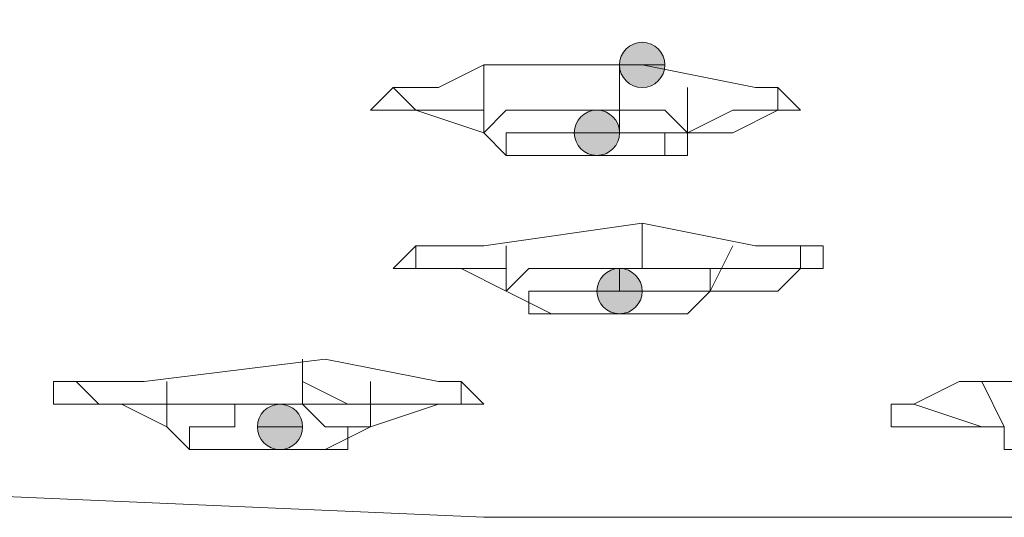
# Model space of a CAD drawing. Units: millimetres. Extents: x 44 to 166, y -229 to -68.
# Drawn here: x 62 to 64, y -102 to -101 of the extents above; entities that cross this region are included whole.
import ezdxf

# ---------------------------------------------------------------- set-up
doc = ezdxf.new("R2010")
doc.units = ezdxf.units.MM
doc.header["$MEASUREMENT"] = 0
doc.layers.add('Capa 1', color=7, linetype='Continuous', lineweight=0)

msp = doc.modelspace()

# ---------------------------------------------------------------- hatches: boundary and pattern name
at = {"layer": 'Capa 1', "true_color": 0x12100c, "transparency": 33554687}
h = msp.add_hatch(color=28, dxfattribs=at)
h.dxf.hatch_style = 2
edge = h.paths.add_edge_path()
edge.add_spline(control_points=[(63.5114, -100.9192), (63.5114, -100.9192), (63.5558, -100.9192), (63.5558, -100.9192), (63.5558, -100.8945), (63.5361, -100.8748), (63.5114, -100.8748), (63.4867, -100.8748), (63.4669, -100.8945), (63.4669, -100.9192), (63.4669, -100.9439), (63.4867, -100.9637), (63.5114, -100.9637), (63.5361, -100.9637), (63.5558, -100.9439), (63.5558, -100.9192), (63.5558, -100.9192), (63.5114, -100.9192), (63.5114, -100.9192)], knot_values=[0, 0, 0, 0, 1, 1, 1, 2, 2, 2, 3, 3, 3, 4, 4, 4, 5, 5, 5, 6, 6, 6, 6], degree=3, periodic=0)
h = msp.add_hatch(color=28, dxfattribs=at)
h.dxf.hatch_style = 2
edge = h.paths.add_edge_path()
edge.add_spline(control_points=[(63.4225, -101.0526), (63.4225, -101.0526), (63.4669, -101.0526), (63.4669, -101.0526), (63.4669, -101.0279), (63.4472, -101.0082), (63.4225, -101.0082), (63.3978, -101.0082), (63.378, -101.0279), (63.378, -101.0526), (63.378, -101.0773), (63.3978, -101.0971), (63.4225, -101.0971), (63.4472, -101.0971), (63.4669, -101.0773), (63.4669, -101.0526), (63.4669, -101.0526), (63.4225, -101.0526), (63.4225, -101.0526)], knot_values=[0, 0, 0, 0, 1, 1, 1, 2, 2, 2, 3, 3, 3, 4, 4, 4, 5, 5, 5, 6, 6, 6, 6], degree=3, periodic=0)
h = msp.add_hatch(color=28, dxfattribs=at)
h.dxf.hatch_style = 2
edge = h.paths.add_edge_path()
edge.add_spline(control_points=[(63.4669, -101.3638), (63.4669, -101.3638), (63.5114, -101.3638), (63.5114, -101.3638), (63.5114, -101.3391), (63.4916, -101.3193), (63.4669, -101.3193), (63.4422, -101.3193), (63.4225, -101.3391), (63.4225, -101.3638), (63.4225, -101.3885), (63.4422, -101.4082), (63.4669, -101.4082), (63.4916, -101.4082), (63.5114, -101.3885), (63.5114, -101.3638), (63.5114, -101.3638), (63.4669, -101.3638), (63.4669, -101.3638)], knot_values=[0, 0, 0, 0, 1, 1, 1, 2, 2, 2, 3, 3, 3, 4, 4, 4, 5, 5, 5, 6, 6, 6, 6], degree=3, periodic=0)
h = msp.add_hatch(color=28, dxfattribs=at)
h.dxf.hatch_style = 2
edge = h.paths.add_edge_path()
edge.add_spline(control_points=[(62.8002, -101.6304), (62.8002, -101.6304), (62.8446, -101.6304), (62.8446, -101.6304), (62.8446, -101.6057), (62.8249, -101.586), (62.8002, -101.586), (62.7755, -101.586), (62.7557, -101.6057), (62.7557, -101.6304), (62.7557, -101.6551), (62.7755, -101.6749), (62.8002, -101.6749), (62.8249, -101.6749), (62.8446, -101.6551), (62.8446, -101.6304), (62.8446, -101.6304), (62.8002, -101.6304), (62.8002, -101.6304)], knot_values=[0, 0, 0, 0, 1, 1, 1, 2, 2, 2, 3, 3, 3, 4, 4, 4, 5, 5, 5, 6, 6, 6, 6], degree=3, periodic=0)

# ---------------------------------------------------------------- linework, layer by layer
at = {"layer": 'Capa 1', "color": 28, "lineweight": 9, "true_color": 0x12100c}
msp.add_line((64.1781, -101.5415), (64.2225, -101.6304), dxfattribs=at)
for points, knots in [([(65.2893, -101.8082), (65.2893, -101.8082), (63.2002, -101.8082), (63.2002, -101.8082), (63.2002, -101.8082), (61.1555, -101.7193), (61.1555, -101.7193), (61.1555, -101.7193), (60.1331, -101.6749), (60.1331, -101.6749), (60.1331, -101.6749), (59.1997, -101.586), (59.1997, -101.586), (59.1997, -101.586), (58.2662, -101.4971), (58.2662, -101.4971), (58.2662, -101.4971), (57.4217, -101.4081), (57.4217, -101.4081), (57.4217, -101.4081), (56.5771, -101.3193), (56.5771, -101.3193), (56.5771, -101.3193), (55.8215, -101.1859), (55.8215, -101.1859), (55.8215, -101.1859), (55.1103, -101.0526), (55.1103, -101.0526), (55.1103, -101.0526), (54.4435, -100.9192), (54.4435, -100.9192), (54.4435, -100.9192), (53.8657, -100.7414), (53.8657, -100.7414), (53.8657, -100.7414), (53.3323, -100.6081), (53.3323, -100.6081), (53.3323, -100.6081), (52.9322, -100.4303), (52.9322, -100.4303), (52.9322, -100.4303), (52.5766, -100.2525), (52.5766, -100.2525), (52.5766, -100.2525), (52.3988, -100.1636), (52.3988, -100.1636), (52.3988, -100.1636), (52.2655, -100.0746), (52.2655, -100.0746), (52.2655, -100.0746), (52.1766, -99.9858), (52.1766, -99.9858), (52.1766, -99.9858), (52.0877, -99.8524), (52.0877, -99.8524), (52.0877, -99.8524), (51.9988, -99.7635), (51.9988, -99.7635), (51.9988, -99.7635), (51.9543, -99.6746), (51.9543, -99.6746), (51.9543, -99.6746), (51.9543, -99.5857), (51.9543, -99.5857), (51.9543, -99.5857), (51.9543, -99.4968), (51.9543, -99.4968), (51.9543, -99.4968), (51.9988, -99.3635), (51.9988, -99.3635), (51.9988, -99.3635), (52.0432, -99.2746), (52.0432, -99.2746), (52.0432, -99.2746), (52.1321, -99.1857), (52.1321, -99.1857), (52.1321, -99.1857), (52.2655, -99.0968), (52.2655, -99.0968), (52.2655, -99.0968), (52.3988, -99.0079), (52.3988, -99.0079), (52.3988, -99.0079), (52.5322, -98.9189), (52.5322, -98.9189), (52.5322, -98.9189), (52.71, -98.7856), (52.71, -98.7856), (52.71, -98.7856), (52.9322, -98.6967), (52.9322, -98.6967), (52.9322, -98.6967), (53.3323, -98.5634), (53.3323, -98.5634), (53.3323, -98.5634), (53.7768, -98.43), (53.7768, -98.43), (53.7768, -98.43), (54.2657, -98.2967), (54.2657, -98.2967), (54.2657, -98.2967), (54.8436, -98.1633), (54.8436, -98.1633), (54.8436, -98.1633), (55.4659, -98.03), (55.4659, -98.03), (55.4659, -98.03), (56.0882, -97.9411), (56.0882, -97.9411), (56.0882, -97.9411), (56.7994, -97.8077), (56.7994, -97.8077), (56.7994, -97.8077), (57.555, -97.7188), (57.555, -97.7188), (57.555, -97.7188), (58.3551, -97.6299), (58.3551, -97.6299), (58.3551, -97.6299), (59.1997, -97.541), (59.1997, -97.541), (59.1997, -97.541), (60.0442, -97.4966), (60.0442, -97.4966), (60.0442, -97.4966), (60.8888, -97.4521), (60.8888, -97.4521), (60.8888, -97.4521), (62.7112, -97.3632), (62.7112, -97.3632), (62.7112, -97.3632), (64.5781, -97.3188), (64.5781, -97.3188)], [0, 0, 0, 0, 1, 1, 1, 2, 2, 2, 3, 3, 3, 4, 4, 4, 5, 5, 5, 6, 6, 6, 7, 7, 7, 8, 8, 8, 9, 9, 9, 10, 10, 10, 11, 11, 11, 12, 12, 12, 13, 13, 13, 14, 14, 14, 15, 15, 15, 16, 16, 16, 17, 17, 17, 18, 18, 18, 19, 19, 19, 20, 20, 20, 21, 21, 21, 22, 22, 22, 23, 23, 23, 24, 24, 24, 25, 25, 25, 26, 26, 26, 27, 27, 27, 28, 28, 28, 29, 29, 29, 30, 30, 30, 31, 31, 31, 32, 32, 32, 33, 33, 33, 34, 34, 34, 35, 35, 35, 36, 36, 36, 37, 37, 37, 38, 38, 38, 39, 39, 39, 40, 40, 40, 41, 41, 41, 42, 42, 42, 43, 43, 43, 44, 44, 44, 44]), ([(63.5114, -100.9192), (63.5114, -100.9192), (63.5558, -100.9192), (63.5558, -100.9192), (63.5558, -100.8945), (63.5361, -100.8748), (63.5114, -100.8748), (63.4867, -100.8748), (63.4669, -100.8945), (63.4669, -100.9192), (63.4669, -100.9439), (63.4867, -100.9637), (63.5114, -100.9637), (63.5361, -100.9637), (63.5558, -100.9439), (63.5558, -100.9192), (63.5558, -100.9192), (63.5114, -100.9192), (63.5114, -100.9192)], [0, 0, 0, 0, 1, 1, 1, 2, 2, 2, 3, 3, 3, 4, 4, 4, 5, 5, 5, 6, 6, 6, 6]), ([(63.2002, -101.0526), (63.2002, -101.0526), (63.0668, -101.0081), (63.0668, -101.0081), (63.0668, -101.0081), (63.0224, -101.0081), (63.0224, -101.0081), (63.0224, -101.0081), (62.9779, -101.0081), (62.9779, -101.0081), (62.9779, -101.0081), (63.0224, -100.9637), (63.0224, -100.9637), (63.0224, -100.9637), (63.1113, -100.9637), (63.1113, -100.9637), (63.1113, -100.9637), (63.2002, -100.9192), (63.2002, -100.9192), (63.2002, -100.9192), (63.5113, -100.9192), (63.5113, -100.9192), (63.5113, -100.9192), (63.7336, -100.9637), (63.7336, -100.9637), (63.7336, -100.9637), (63.778, -100.9637), (63.778, -100.9637), (63.778, -100.9637), (63.8225, -101.0081), (63.8225, -101.0081), (63.8225, -101.0081), (63.778, -101.0081), (63.778, -101.0081), (63.778, -101.0081), (63.6891, -101.0526), (63.6891, -101.0526), (63.6891, -101.0526), (63.6002, -101.0526), (63.6002, -101.0526)], [0, 0, 0, 0, 1, 1, 1, 2, 2, 2, 3, 3, 3, 4, 4, 4, 5, 5, 5, 6, 6, 6, 7, 7, 7, 8, 8, 8, 9, 9, 9, 10, 10, 10, 11, 11, 11, 12, 12, 12, 13, 13, 13, 13]), ([(63.2002, -101.0081), (63.2002, -101.0081), (63.1113, -101.0081), (63.1113, -101.0081), (63.1113, -101.0081), (63.0668, -101.0081), (63.0668, -101.0081), (63.0668, -101.0081), (63.0224, -100.9637), (63.0224, -100.9637), (63.0224, -100.9637), (63.0668, -100.9637), (63.0668, -100.9637)], [0, 0, 0, 0, 1, 1, 1, 2, 2, 2, 3, 3, 3, 4, 4, 4, 4]), ([(63.7336, -100.9637), (63.7336, -100.9637), (63.778, -100.9637), (63.778, -100.9637), (63.778, -100.9637), (63.778, -101.0081), (63.778, -101.0081), (63.778, -101.0081), (63.6891, -101.0081), (63.6891, -101.0081), (63.6891, -101.0081), (63.6002, -101.0526), (63.6002, -101.0526)], [0, 0, 0, 0, 1, 1, 1, 2, 2, 2, 3, 3, 3, 4, 4, 4, 4]), ([(63.6002, -101.0526), (63.6002, -101.0526), (63.5558, -101.0081), (63.5558, -101.0081), (63.5558, -101.0081), (63.5113, -101.0081), (63.5113, -101.0081), (63.5113, -101.0081), (63.4669, -101.0081), (63.4669, -101.0081), (63.4669, -101.0081), (63.4224, -101.0081), (63.4224, -101.0081), (63.4224, -101.0081), (63.378, -101.0081), (63.378, -101.0081), (63.378, -101.0081), (63.3335, -101.0081), (63.3335, -101.0081), (63.3335, -101.0081), (63.2891, -101.0081), (63.2891, -101.0081), (63.2891, -101.0081), (63.2446, -101.0081), (63.2446, -101.0081), (63.2446, -101.0081), (63.2002, -101.0526), (63.2002, -101.0526)], [0, 0, 0, 0, 1, 1, 1, 2, 2, 2, 3, 3, 3, 4, 4, 4, 5, 5, 5, 6, 6, 6, 7, 7, 7, 8, 8, 8, 9, 9, 9, 9]), ([(63.378, -101.097), (63.378, -101.097), (63.3335, -101.097), (63.3335, -101.097), (63.3335, -101.097), (63.2891, -101.097), (63.2891, -101.097), (63.2891, -101.097), (63.2446, -101.097), (63.2446, -101.097), (63.2446, -101.097), (63.2446, -101.0526), (63.2446, -101.0526), (63.2446, -101.0526), (63.2891, -101.0526), (63.2891, -101.0526), (63.2891, -101.0526), (63.3335, -101.0526), (63.3335, -101.0526), (63.3335, -101.0526), (63.378, -101.0526), (63.378, -101.0526), (63.378, -101.0526), (63.4224, -101.0526), (63.4224, -101.0526), (63.4224, -101.0526), (63.4669, -101.0526), (63.4669, -101.0526), (63.4669, -101.0526), (63.4669, -101.0081), (63.4669, -101.0081)], [0, 0, 0, 0, 1, 1, 1, 2, 2, 2, 3, 3, 3, 4, 4, 4, 5, 5, 5, 6, 6, 6, 7, 7, 7, 8, 8, 8, 9, 9, 9, 10, 10, 10, 10]), ([(63.4225, -101.0526), (63.4225, -101.0526), (63.4669, -101.0526), (63.4669, -101.0526), (63.4669, -101.0279), (63.4472, -101.0082), (63.4225, -101.0082), (63.3978, -101.0082), (63.378, -101.0279), (63.378, -101.0526), (63.378, -101.0773), (63.3978, -101.0971), (63.4225, -101.0971), (63.4472, -101.0971), (63.4669, -101.0773), (63.4669, -101.0526), (63.4669, -101.0526), (63.4225, -101.0526), (63.4225, -101.0526)], [0, 0, 0, 0, 1, 1, 1, 2, 2, 2, 3, 3, 3, 4, 4, 4, 5, 5, 5, 6, 6, 6, 6]), ([(63.2002, -101.0526), (63.2002, -101.0526), (63.2446, -101.0971), (63.2446, -101.0971), (63.2446, -101.0971), (63.378, -101.0971), (63.378, -101.0971), (63.378, -101.0971), (63.5113, -101.0971), (63.5113, -101.0971), (63.5113, -101.0971), (63.6002, -101.0971), (63.6002, -101.0971), (63.6002, -101.0971), (63.6002, -101.0526), (63.6002, -101.0526)], [0, 0, 0, 0, 1, 1, 1, 2, 2, 2, 3, 3, 3, 4, 4, 4, 5, 5, 5, 5]), ([(63.378, -101.097), (63.378, -101.097), (63.4224, -101.097), (63.4224, -101.097), (63.4224, -101.097), (63.4669, -101.097), (63.4669, -101.097), (63.4669, -101.097), (63.5113, -101.097), (63.5113, -101.097), (63.5113, -101.097), (63.5558, -101.097), (63.5558, -101.097), (63.5558, -101.097), (63.5558, -101.0526), (63.5558, -101.0526), (63.5558, -101.0526), (63.6002, -101.0526), (63.6002, -101.0526), (63.6002, -101.0526), (63.5558, -101.0526), (63.5558, -101.0526), (63.5558, -101.0526), (63.5113, -101.0526), (63.5113, -101.0526), (63.5113, -101.0526), (63.4669, -101.0526), (63.4669, -101.0526)], [0, 0, 0, 0, 1, 1, 1, 2, 2, 2, 3, 3, 3, 4, 4, 4, 5, 5, 5, 6, 6, 6, 7, 7, 7, 8, 8, 8, 9, 9, 9, 9]), ([(63.4224, -101.0526), (63.4224, -101.0526), (63.4224, -101.0526), (63.4224, -101.0526), (63.4224, -101.0526), (63.378, -101.0526), (63.378, -101.0526), (63.378, -101.0526), (63.4224, -101.0526), (63.4224, -101.0526)], [0, 0, 0, 0, 1, 1, 1, 2, 2, 2, 3, 3, 3, 3]), ([(63.2446, -101.3637), (63.2446, -101.3637), (63.1557, -101.3193), (63.1557, -101.3193), (63.1557, -101.3193), (63.0668, -101.3193), (63.0668, -101.3193), (63.0668, -101.3193), (63.0224, -101.3193), (63.0224, -101.3193), (63.0224, -101.3193), (63.0668, -101.2748), (63.0668, -101.2748), (63.0668, -101.2748), (63.1113, -101.2748), (63.1113, -101.2748), (63.1113, -101.2748), (63.2002, -101.2748), (63.2002, -101.2748), (63.2002, -101.2748), (63.5113, -101.2304), (63.5113, -101.2304), (63.5113, -101.2304), (63.7336, -101.2748), (63.7336, -101.2748), (63.7336, -101.2748), (63.8225, -101.2748), (63.8225, -101.2748), (63.8225, -101.2748), (63.8669, -101.2748), (63.8669, -101.2748), (63.8669, -101.2748), (63.8669, -101.3193), (63.8669, -101.3193), (63.8669, -101.3193), (63.8225, -101.3193), (63.8225, -101.3193), (63.8225, -101.3193), (63.778, -101.3637), (63.778, -101.3637), (63.778, -101.3637), (63.6447, -101.3637), (63.6447, -101.3637)], [0, 0, 0, 0, 1, 1, 1, 2, 2, 2, 3, 3, 3, 4, 4, 4, 5, 5, 5, 6, 6, 6, 7, 7, 7, 8, 8, 8, 9, 9, 9, 10, 10, 10, 11, 11, 11, 12, 12, 12, 13, 13, 13, 14, 14, 14, 14]), ([(63.2446, -101.3193), (63.2446, -101.3193), (63.1557, -101.3193), (63.1557, -101.3193), (63.1557, -101.3193), (63.1113, -101.3193), (63.1113, -101.3193), (63.1113, -101.3193), (63.0668, -101.3193), (63.0668, -101.3193), (63.0668, -101.3193), (63.0668, -101.2748), (63.0668, -101.2748), (63.0668, -101.2748), (63.1113, -101.2748), (63.1113, -101.2748)], [0, 0, 0, 0, 1, 1, 1, 2, 2, 2, 3, 3, 3, 4, 4, 4, 5, 5, 5, 5]), ([(63.6447, -101.3193), (63.6447, -101.3193), (63.7336, -101.3193), (63.7336, -101.3193), (63.7336, -101.3193), (63.8225, -101.3193), (63.8225, -101.3193), (63.8225, -101.3193), (63.8225, -101.2748), (63.8225, -101.2748)], [0, 0, 0, 0, 1, 1, 1, 2, 2, 2, 3, 3, 3, 3]), ([(63.6447, -101.3637), (63.6447, -101.3637), (63.6447, -101.3193), (63.6447, -101.3193), (63.6447, -101.3193), (63.6002, -101.3193), (63.6002, -101.3193), (63.6002, -101.3193), (63.5558, -101.3193), (63.5558, -101.3193), (63.5558, -101.3193), (63.5113, -101.3193), (63.5113, -101.3193), (63.5113, -101.3193), (63.4669, -101.3193), (63.4669, -101.3193), (63.4669, -101.3193), (63.4224, -101.3193), (63.4224, -101.3193), (63.4224, -101.3193), (63.378, -101.3193), (63.378, -101.3193), (63.378, -101.3193), (63.3335, -101.3193), (63.3335, -101.3193), (63.3335, -101.3193), (63.2891, -101.3193), (63.2891, -101.3193), (63.2891, -101.3193), (63.2446, -101.3637), (63.2446, -101.3637)], [0, 0, 0, 0, 1, 1, 1, 2, 2, 2, 3, 3, 3, 4, 4, 4, 5, 5, 5, 6, 6, 6, 7, 7, 7, 8, 8, 8, 9, 9, 9, 10, 10, 10, 10]), ([(63.2446, -101.3638), (63.2446, -101.3638), (63.3335, -101.4082), (63.3335, -101.4082), (63.3335, -101.4082), (63.4224, -101.4082), (63.4224, -101.4082), (63.4224, -101.4082), (63.6002, -101.4082), (63.6002, -101.4082), (63.6002, -101.4082), (63.6447, -101.3638), (63.6447, -101.3638), (63.6447, -101.3638), (63.6447, -101.3193), (63.6447, -101.3193), (63.6447, -101.3193), (63.6002, -101.3193), (63.6002, -101.3193), (63.6002, -101.3193), (63.4669, -101.3193), (63.4669, -101.3193)], [0, 0, 0, 0, 1, 1, 1, 2, 2, 2, 3, 3, 3, 4, 4, 4, 5, 5, 5, 6, 6, 6, 7, 7, 7, 7]), ([(63.4669, -101.3637), (63.4669, -101.3637), (63.4669, -101.3637), (63.4669, -101.3637), (63.4669, -101.3637), (63.4224, -101.3637), (63.4224, -101.3637), (63.4224, -101.3637), (63.4669, -101.3637), (63.4669, -101.3637), (63.4669, -101.3637), (63.4224, -101.3637), (63.4224, -101.3637), (63.4224, -101.3637), (63.378, -101.3637), (63.378, -101.3637), (63.378, -101.3637), (63.3335, -101.3637), (63.3335, -101.3637), (63.3335, -101.3637), (63.2891, -101.3637), (63.2891, -101.3637), (63.2891, -101.3637), (63.2891, -101.4082), (63.2891, -101.4082), (63.2891, -101.4082), (63.3335, -101.4082), (63.3335, -101.4082), (63.3335, -101.4082), (63.378, -101.4082), (63.378, -101.4082), (63.378, -101.4082), (63.4224, -101.4082), (63.4224, -101.4082), (63.4224, -101.4082), (63.4669, -101.4082), (63.4669, -101.4082), (63.4669, -101.4082), (63.5113, -101.4082), (63.5113, -101.4082), (63.5113, -101.4082), (63.5558, -101.4082), (63.5558, -101.4082), (63.5558, -101.4082), (63.6002, -101.4082), (63.6002, -101.4082), (63.6002, -101.4082), (63.6447, -101.3637), (63.6447, -101.3637), (63.6447, -101.3637), (63.6002, -101.3637), (63.6002, -101.3637), (63.6002, -101.3637), (63.5558, -101.3637), (63.5558, -101.3637), (63.5558, -101.3637), (63.5113, -101.3637), (63.5113, -101.3637), (63.5113, -101.3637), (63.4669, -101.3637), (63.4669, -101.3637), (63.4669, -101.3637), (63.4669, -101.3193), (63.4669, -101.3193), (63.4669, -101.3193), (63.5113, -101.3193), (63.5113, -101.3193)], [0, 0, 0, 0, 1, 1, 1, 2, 2, 2, 3, 3, 3, 4, 4, 4, 5, 5, 5, 6, 6, 6, 7, 7, 7, 8, 8, 8, 9, 9, 9, 10, 10, 10, 11, 11, 11, 12, 12, 12, 13, 13, 13, 14, 14, 14, 15, 15, 15, 16, 16, 16, 17, 17, 17, 18, 18, 18, 19, 19, 19, 20, 20, 20, 21, 21, 21, 22, 22, 22, 22]), ([(63.4669, -101.3638), (63.4669, -101.3638), (63.5114, -101.3638), (63.5114, -101.3638), (63.5114, -101.3391), (63.4916, -101.3193), (63.4669, -101.3193), (63.4422, -101.3193), (63.4225, -101.3391), (63.4225, -101.3638), (63.4225, -101.3885), (63.4422, -101.4082), (63.4669, -101.4082), (63.4916, -101.4082), (63.5114, -101.3885), (63.5114, -101.3638), (63.5114, -101.3638), (63.4669, -101.3638), (63.4669, -101.3638)], [0, 0, 0, 0, 1, 1, 1, 2, 2, 2, 3, 3, 3, 4, 4, 4, 5, 5, 5, 6, 6, 6, 6]), ([(62.5779, -101.6304), (62.5779, -101.6304), (62.489, -101.586), (62.489, -101.586), (62.489, -101.586), (62.4001, -101.586), (62.4001, -101.586), (62.4001, -101.586), (62.3556, -101.586), (62.3556, -101.586), (62.3556, -101.586), (62.3556, -101.5415), (62.3556, -101.5415), (62.3556, -101.5415), (62.4001, -101.5415), (62.4001, -101.5415), (62.4001, -101.5415), (62.5334, -101.5415), (62.5334, -101.5415), (62.5334, -101.5415), (62.889, -101.4971), (62.889, -101.4971), (62.889, -101.4971), (63.1113, -101.5415), (63.1113, -101.5415), (63.1113, -101.5415), (63.1557, -101.5415), (63.1557, -101.5415), (63.1557, -101.5415), (63.2002, -101.586), (63.2002, -101.586), (63.2002, -101.586), (63.1557, -101.586), (63.1557, -101.586), (63.1557, -101.586), (63.1113, -101.586), (63.1113, -101.586), (63.1113, -101.586), (62.9779, -101.6304), (62.9779, -101.6304)], [0, 0, 0, 0, 1, 1, 1, 2, 2, 2, 3, 3, 3, 4, 4, 4, 5, 5, 5, 6, 6, 6, 7, 7, 7, 8, 8, 8, 9, 9, 9, 10, 10, 10, 11, 11, 11, 12, 12, 12, 13, 13, 13, 13]), ([(62.5779, -101.586), (62.5779, -101.586), (62.4445, -101.586), (62.4445, -101.586), (62.4445, -101.586), (62.4001, -101.5415), (62.4001, -101.5415)], [0, 0, 0, 0, 1, 1, 1, 2, 2, 2, 2]), ([(62.7557, -101.6749), (62.7557, -101.6749), (62.889, -101.6749), (62.889, -101.6749), (62.889, -101.6749), (62.9779, -101.6305), (62.9779, -101.6305), (62.9779, -101.6305), (62.9779, -101.586), (62.9779, -101.586), (62.9779, -101.586), (62.9335, -101.586), (62.9335, -101.586), (62.9335, -101.586), (62.8446, -101.5416), (62.8446, -101.5416)], [0, 0, 0, 0, 1, 1, 1, 2, 2, 2, 3, 3, 3, 4, 4, 4, 5, 5, 5, 5]), ([(63.1557, -101.5415), (63.1557, -101.5415), (63.1557, -101.586), (63.1557, -101.586), (63.1557, -101.586), (62.9779, -101.586), (62.9779, -101.586)], [0, 0, 0, 0, 1, 1, 1, 2, 2, 2, 2]), ([(64.2225, -101.6304), (64.2225, -101.6304), (64.0892, -101.6304), (64.0892, -101.6304), (64.0892, -101.6304), (64.0447, -101.6304), (64.0447, -101.6304), (64.0447, -101.6304), (64.0003, -101.6304), (64.0003, -101.6304), (64.0003, -101.6304), (64.0003, -101.586), (64.0003, -101.586), (64.0003, -101.586), (64.0447, -101.586), (64.0447, -101.586), (64.0447, -101.586), (64.1336, -101.5415), (64.1336, -101.5415), (64.1336, -101.5415), (64.4448, -101.5415), (64.4448, -101.5415), (64.4448, -101.5415), (64.5781, -101.5415), (64.5781, -101.5415), (64.5781, -101.5415), (64.7115, -101.586), (64.7115, -101.586), (64.7115, -101.586), (64.8004, -101.586), (64.8004, -101.586), (64.8004, -101.586), (64.8448, -101.586), (64.8448, -101.586), (64.8448, -101.586), (64.8004, -101.6304), (64.8004, -101.6304), (64.8004, -101.6304), (64.7559, -101.6304), (64.7559, -101.6304), (64.7559, -101.6304), (64.6226, -101.6304), (64.6226, -101.6304)], [0, 0, 0, 0, 1, 1, 1, 2, 2, 2, 3, 3, 3, 4, 4, 4, 5, 5, 5, 6, 6, 6, 7, 7, 7, 8, 8, 8, 9, 9, 9, 10, 10, 10, 11, 11, 11, 12, 12, 12, 13, 13, 13, 14, 14, 14, 14]), ([(62.9779, -101.6304), (62.9779, -101.6304), (62.9779, -101.586), (62.9779, -101.586), (62.9779, -101.586), (62.9335, -101.586), (62.9335, -101.586), (62.9335, -101.586), (62.889, -101.586), (62.889, -101.586), (62.889, -101.586), (62.8446, -101.586), (62.8446, -101.586), (62.8446, -101.586), (62.8001, -101.586), (62.8001, -101.586), (62.8001, -101.586), (62.7557, -101.586), (62.7557, -101.586), (62.7557, -101.586), (62.7112, -101.586), (62.7112, -101.586), (62.7112, -101.586), (62.6668, -101.586), (62.6668, -101.586), (62.6668, -101.586), (62.6223, -101.586), (62.6223, -101.586), (62.6223, -101.586), (62.5779, -101.586), (62.5779, -101.586), (62.5779, -101.586), (62.5779, -101.6304), (62.5779, -101.6304)], [0, 0, 0, 0, 1, 1, 1, 2, 2, 2, 3, 3, 3, 4, 4, 4, 5, 5, 5, 6, 6, 6, 7, 7, 7, 8, 8, 8, 9, 9, 9, 10, 10, 10, 11, 11, 11, 11]), ([(62.8446, -101.586), (62.8446, -101.586), (62.889, -101.6304), (62.889, -101.6304), (62.889, -101.6304), (62.9335, -101.6304), (62.9335, -101.6304), (62.9335, -101.6304), (62.9779, -101.6304), (62.9779, -101.6304), (62.9779, -101.6304), (62.9335, -101.6304), (62.9335, -101.6304), (62.9335, -101.6304), (62.9335, -101.6749), (62.9335, -101.6749), (62.9335, -101.6749), (62.889, -101.6749), (62.889, -101.6749), (62.889, -101.6749), (62.8446, -101.6749), (62.8446, -101.6749), (62.8446, -101.6749), (62.8001, -101.6749), (62.8001, -101.6749), (62.8001, -101.6749), (62.7557, -101.6749), (62.7557, -101.6749), (62.7557, -101.6749), (62.7112, -101.6749), (62.7112, -101.6749), (62.7112, -101.6749), (62.6668, -101.6749), (62.6668, -101.6749), (62.6668, -101.6749), (62.6223, -101.6749), (62.6223, -101.6749), (62.6223, -101.6749), (62.6223, -101.6304), (62.6223, -101.6304), (62.6223, -101.6304), (62.6668, -101.6304), (62.6668, -101.6304), (62.6668, -101.6304), (62.7112, -101.6304), (62.7112, -101.6304), (62.7112, -101.6304), (62.7112, -101.586), (62.7112, -101.586), (62.7112, -101.586), (62.7557, -101.586), (62.7557, -101.586), (62.7557, -101.586), (62.8001, -101.586), (62.8001, -101.586), (62.8001, -101.586), (62.8446, -101.586), (62.8446, -101.586)], [0, 0, 0, 0, 1, 1, 1, 2, 2, 2, 3, 3, 3, 4, 4, 4, 5, 5, 5, 6, 6, 6, 7, 7, 7, 8, 8, 8, 9, 9, 9, 10, 10, 10, 11, 11, 11, 12, 12, 12, 13, 13, 13, 14, 14, 14, 15, 15, 15, 16, 16, 16, 17, 17, 17, 18, 18, 18, 19, 19, 19, 19]), ([(62.8002, -101.6304), (62.8002, -101.6304), (62.8446, -101.6304), (62.8446, -101.6304), (62.8446, -101.6057), (62.8249, -101.586), (62.8002, -101.586), (62.7755, -101.586), (62.7557, -101.6057), (62.7557, -101.6304), (62.7557, -101.6551), (62.7755, -101.6749), (62.8002, -101.6749), (62.8249, -101.6749), (62.8446, -101.6551), (62.8446, -101.6304), (62.8446, -101.6304), (62.8002, -101.6304), (62.8002, -101.6304)], [0, 0, 0, 0, 1, 1, 1, 2, 2, 2, 3, 3, 3, 4, 4, 4, 5, 5, 5, 6, 6, 6, 6]), ([(64.1781, -101.6304), (64.1781, -101.6304), (64.0447, -101.586), (64.0447, -101.586), (64.0447, -101.586), (64.0003, -101.586), (64.0003, -101.586)], [0, 0, 0, 0, 1, 1, 1, 2, 2, 2, 2]), ([(64.2225, -101.6305), (64.2225, -101.6305), (64.2225, -101.6749), (64.2225, -101.6749), (64.2225, -101.6749), (64.267, -101.6749), (64.267, -101.6749), (64.267, -101.6749), (64.4003, -101.7194), (64.4003, -101.7194), (64.4003, -101.7194), (64.5337, -101.6749), (64.5337, -101.6749), (64.5337, -101.6749), (64.5781, -101.6749), (64.5781, -101.6749), (64.5781, -101.6749), (64.6226, -101.6305), (64.6226, -101.6305), (64.6226, -101.6305), (64.5781, -101.6305), (64.5781, -101.6305), (64.5781, -101.6305), (64.5337, -101.586), (64.5337, -101.586), (64.5337, -101.586), (64.4003, -101.586), (64.4003, -101.586)], [0, 0, 0, 0, 1, 1, 1, 2, 2, 2, 3, 3, 3, 4, 4, 4, 5, 5, 5, 6, 6, 6, 7, 7, 7, 8, 8, 8, 9, 9, 9, 9]), ([(62.5779, -101.6305), (62.5779, -101.6305), (62.6223, -101.6749), (62.6223, -101.6749), (62.6223, -101.6749), (62.7557, -101.6749), (62.7557, -101.6749)], [0, 0, 0, 0, 1, 1, 1, 2, 2, 2, 2]), ([(62.8001, -101.6304), (62.8001, -101.6304), (62.8001, -101.6304), (62.8001, -101.6304), (62.8001, -101.6304), (62.7557, -101.6304), (62.7557, -101.6304), (62.7557, -101.6304), (62.8001, -101.6304), (62.8001, -101.6304)], [0, 0, 0, 0, 1, 1, 1, 2, 2, 2, 3, 3, 3, 3])]:
    msp.add_open_spline(points, degree=3, knots=knots, dxfattribs=at)
at = {"layer": 'Capa 1'}
for points in [[(63.5114, -100.9192), (63.5114, -100.9192), (63.5558, -100.9192), (63.5558, -100.9192), (63.5558, -100.8945), (63.5361, -100.8748), (63.5114, -100.8748), (63.4867, -100.8748), (63.4669, -100.8945), (63.4669, -100.9192), (63.4669, -100.9439), (63.4867, -100.9637), (63.5114, -100.9637), (63.5361, -100.9637), (63.5558, -100.9439), (63.5558, -100.9192), (63.5558, -100.9192), (63.5114, -100.9192), (63.5114, -100.9192)], [(63.4225, -101.0526), (63.4225, -101.0526), (63.4669, -101.0526), (63.4669, -101.0526), (63.4669, -101.0279), (63.4472, -101.0082), (63.4225, -101.0082), (63.3978, -101.0082), (63.378, -101.0279), (63.378, -101.0526), (63.378, -101.0773), (63.3978, -101.0971), (63.4225, -101.0971), (63.4472, -101.0971), (63.4669, -101.0773), (63.4669, -101.0526), (63.4669, -101.0526), (63.4225, -101.0526), (63.4225, -101.0526)], [(63.4669, -101.3638), (63.4669, -101.3638), (63.5114, -101.3638), (63.5114, -101.3638), (63.5114, -101.3391), (63.4916, -101.3193), (63.4669, -101.3193), (63.4422, -101.3193), (63.4225, -101.3391), (63.4225, -101.3638), (63.4225, -101.3885), (63.4422, -101.4082), (63.4669, -101.4082), (63.4916, -101.4082), (63.5114, -101.3885), (63.5114, -101.3638), (63.5114, -101.3638), (63.4669, -101.3638), (63.4669, -101.3638)], [(62.8002, -101.6304), (62.8002, -101.6304), (62.8446, -101.6304), (62.8446, -101.6304), (62.8446, -101.6057), (62.8249, -101.586), (62.8002, -101.586), (62.7755, -101.586), (62.7557, -101.6057), (62.7557, -101.6304), (62.7557, -101.6551), (62.7755, -101.6749), (62.8002, -101.6749), (62.8249, -101.6749), (62.8446, -101.6551), (62.8446, -101.6304), (62.8446, -101.6304), (62.8002, -101.6304), (62.8002, -101.6304)]]:
    msp.add_open_spline(points, degree=3, knots=[0, 0, 0, 0, 1, 1, 1, 2, 2, 2, 3, 3, 3, 4, 4, 4, 5, 5, 5, 6, 6, 6, 6], dxfattribs=at)
at = {"layer": 'Capa 1', "color": 28, "lineweight": 9, "true_color": 0x12100c}
for points in [[(63.2002, -100.9193), (63.2002, -100.9193), (63.2002, -101.0526), (63.2002, -101.0526)], [(63.4669, -101.0082), (63.4669, -101.0082), (63.4669, -100.9193), (63.4669, -100.9193)], [(63.6002, -101.0526), (63.6002, -101.0526), (63.6002, -100.9637), (63.6002, -100.9637)], [(63.5113, -101.3193), (63.5113, -101.3193), (63.5113, -101.2304), (63.5113, -101.2304)], [(63.2446, -101.2749), (63.2446, -101.2749), (63.2446, -101.3638), (63.2446, -101.3638)], [(63.6447, -101.3638), (63.6447, -101.3638), (63.6891, -101.2749), (63.6891, -101.2749)], [(62.8446, -101.586), (62.8446, -101.586), (62.8446, -101.4971), (62.8446, -101.4971)], [(62.5779, -101.5415), (62.5779, -101.5415), (62.5779, -101.6304), (62.5779, -101.6304)], [(62.9779, -101.6304), (62.9779, -101.6304), (62.9779, -101.5415), (62.9779, -101.5415)], [(64.0003, -101.5859), (64.0003, -101.5859), (64.0447, -101.5859), (64.0447, -101.5859)]]:
    msp.add_open_spline(points, degree=3, dxfattribs=at)

doc.saveas('drawing.dxf')
